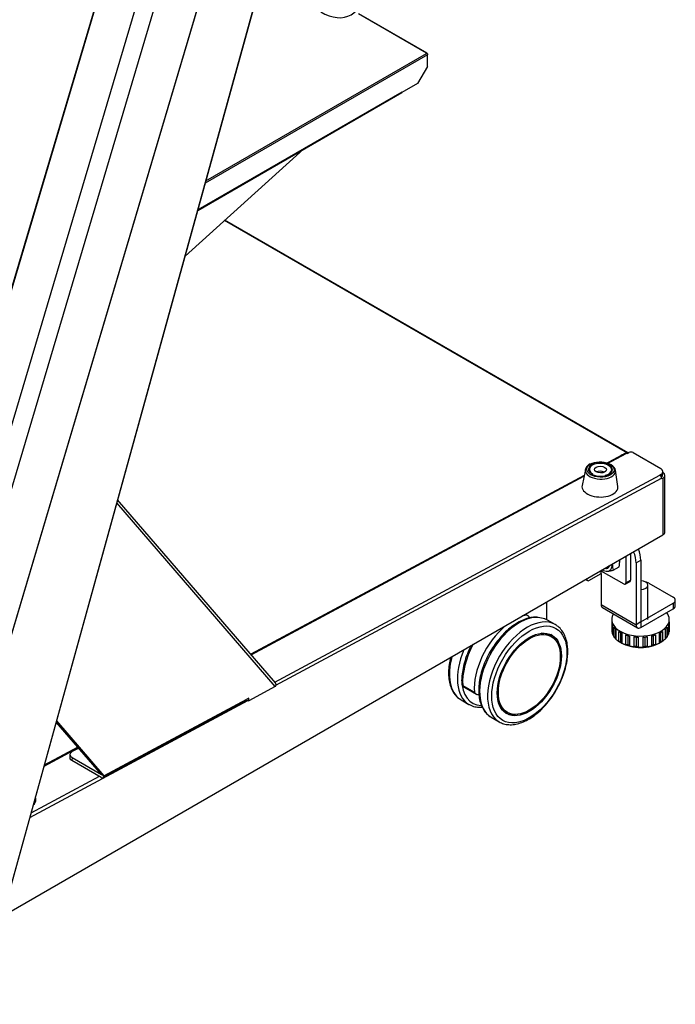
# Model space of a CAD drawing. Extents: x 22 to 293, y 14 to 207.
# Drawn here: x 271 to 293, y 114 to 147 of the extents above; entities that cross this region are included whole.
import ezdxf

# ---------------------------------------------------------------- set-up
doc = ezdxf.new("R2010")
doc.units = 0
for name, color, linetype in [('AZYASUTA_001_SEP', 7, 'CONTINUOUS'), ('BASE_PANEL_001_S', 7, 'CONTINUOUS'), ('BASESIDE_COVER_R', 7, 'CONTINUOUS'), ('CASTER_STOPPER_N', 7, 'CONTINUOUS'), ('DEFAULT', 7, 'CONTINUOUS'), ('ENCLOSURE_CORNER', 7, 'CONTINUOUS'), ('GOMUASHI_001_SEP', 7, 'CONTINUOUS'), ('HOKYOUBANN_SIDE_', 7, 'CONTINUOUS'), ('NATTO_M10_001_SE', 7, 'CONTINUOUS'), ('SITYUU_COVER_RIG', 7, 'CONTINUOUS'), ('STOPPER_USHIRO_L', 7, 'CONTINUOUS'), ('STOPPER_USHIRO_R', 7, 'CONTINUOUS'), ('TANAITA_BURAKETT', 7, 'CONTINUOUS'), ('TANAITA_HONNTAI_', 7, 'CONTINUOUS')]:
    doc.layers.add(name, color=color, linetype=linetype)

# ---------------------------------------------------------------- blocks, each defined once
blk = doc.blocks.new('SE3')
at = {"layer": 'AZYASUTA_001_SEP', "color": 7, "linetype": 'CONTINUOUS'}
for p, q in [((292.196, 126.789), (292.196, 127.932)), ((290.983, 126.789), (290.983, 126.422)), ((290.986, 126.705), (290.986, 126.378)), ((291.01, 126.619), (291.01, 126.292)), ((292.882, 126.619), (292.882, 126.292)), ((292.905, 126.705), (292.905, 126.378)), ((292.908, 126.422), (292.908, 126.789)), ((291.01, 126.349), (290.986, 126.378)), ((291.057, 126.536), (291.057, 126.209)), ((291.11, 126.472), (291.11, 126.176)), ((291.125, 126.458), (291.125, 126.132)), ((291.214, 126.387), (291.214, 126.061)), ((291.283, 126.346), (291.283, 126.039)), ((291.32, 126.326), (291.32, 125.999)), ((292.571, 126.326), (292.571, 125.999)), ((292.609, 126.346), (292.609, 126.039)), ((292.677, 126.387), (292.677, 126.061)), ((292.767, 126.458), (292.767, 126.132)), ((292.781, 126.472), (292.781, 126.176)), ((292.835, 126.536), (292.835, 126.209)), ((292.905, 126.378), (292.882, 126.349)), ((291.11, 126.176), (291.057, 126.209)), ((291.125, 126.132), (291.11, 126.176)), ((291.283, 126.039), (291.214, 126.061)), ((291.32, 125.999), (291.283, 126.039)), ((291.443, 126.274), (291.443, 125.948)), ((291.52, 126.25), (291.52, 125.94)), ((291.577, 126.235), (291.577, 125.909)), ((291.722, 126.208), (291.722, 125.881)), ((291.799, 126.199), (291.799, 125.887)), ((291.87, 126.194), (291.87, 125.868)), ((292.022, 126.194), (292.022, 125.868)), ((292.092, 126.199), (292.092, 125.887)), ((292.17, 126.208), (292.17, 125.881)), ((292.315, 126.235), (292.315, 125.909)), ((292.371, 126.25), (292.371, 125.94)), ((292.448, 126.274), (292.448, 125.948)), ((292.609, 126.039), (292.571, 125.999)), ((292.677, 126.061), (292.609, 126.039)), ((292.781, 126.176), (292.767, 126.132)), ((292.835, 126.209), (292.781, 126.176)), ((291.52, 125.94), (291.443, 125.948)), ((291.577, 125.909), (291.52, 125.94)), ((291.799, 125.887), (291.722, 125.881)), ((291.87, 125.868), (291.799, 125.887)), ((292.092, 125.887), (292.022, 125.868)), ((292.17, 125.881), (292.092, 125.887)), ((292.371, 125.94), (292.315, 125.909)), ((292.448, 125.948), (292.371, 125.94))]:
    blk.add_line(p, q, dxfattribs=at)
for centre, major_axis, start_param, end_param in [((291.946, 127.932), (0.25, 0), 0, 1.528357), ((291.946, 127.932), (0.25, 0), 4.754828, 6.283185), ((291.946, 126.789), (0.962, 0), 2.799908, 6.283185), ((291.946, 126.789), (0.962, 0), 0, 0.429906), ((291.946, 126.748), (-0.963, 0), 0.079078, 0.235081), ((291.946, 126.748), (0.962, 0), 6.048105, 6.204107), ((291.946, 126.422), (0.963, 0), 3.141593, 3.220671), ((291.946, 126.422), (-0.963, 0), 0.079078, 0.235081), ((291.946, 126.422), (-0.963, 0), 0.235081, 0.393238), ((291.946, 126.748), (-0.963, 0), 0.393238, 0.54924), ((291.946, 126.748), (-0.963, 0), 0.707397, 0.863399), ((291.946, 126.748), (0.963, 0), -0.863399, -0.707397), ((291.946, 126.748), (0.963, 0), -0.54924, -0.393238), ((291.946, 126.422), (0.962, 0), 5.889948, 6.048105), ((291.946, 126.422), (0.962, 0), 6.048105, 6.204107), ((291.946, 126.422), (-0.962, 0), 3.062514, 3.141593), ((291.946, 126.422), (-0.963, 0), 0.393238, 0.54924), ((291.946, 126.422), (-0.963, 0), 0.54924, 0.707397), ((291.946, 126.422), (-0.963, 0), 0.707397, 0.863399), ((291.946, 126.381), (-0.913, 0), 0.785398, 2.38323), ((291.946, 126.422), (-0.963, 0), 0.863399, 1.021556), ((291.946, 126.748), (-0.962, 0), 1.021556, 1.177559), ((291.946, 126.748), (-0.963, 0), 1.335716, 1.491718), ((291.946, 126.748), (0.963, 0), 4.791467, 4.94747), ((291.946, 126.748), (0.962, 0), -1.177559, -1.021556), ((291.946, 126.422), (0.962, 0), -1.021556, -0.863399), ((291.946, 126.422), (0.963, 0), -0.863399, -0.707397), ((291.946, 126.422), (0.962, 0), -0.707397, -0.54924), ((291.946, 126.422), (0.963, 0), -0.54924, -0.393238), ((291.946, 126.422), (-0.962, 0), 1.021556, 1.177559), ((291.946, 126.422), (-0.962, 0), 1.177559, 1.335716), ((291.946, 126.422), (-0.963, 0), 1.335716, 1.491718), ((291.946, 126.422), (-0.962, 0), 1.491718, 1.649875), ((291.946, 126.422), (0.963, 0), 4.791467, 4.94747), ((291.946, 126.422), (0.963, 0), 4.94747, 5.105627), ((291.946, 126.422), (0.962, 0), -1.177559, -1.021556)]:
    blk.add_ellipse(centre, major_axis=major_axis, ratio=0.57735, start_param=start_param, end_param=end_param, dxfattribs=at)
at = {"layer": 'BASE_PANEL_001_S', "color": 7, "linetype": 'CONTINUOUS'}
for p, q in [((291.514, 132.341), (278.055, 140.112)), ((291.535, 132.35), (278.068, 140.125)), ((291.338, 132.288), (291.267, 132.248)), ((291.34, 132.287), (291.338, 132.288)), ((291.514, 132.341), (291.499, 132.332)), ((291.514, 132.339), (291.514, 132.341))]:
    blk.add_line(p, q, dxfattribs=at)
for centre, major_axis, start_param, end_param in [((291.338, 132.239), (-0.03, 0.052), -0.843671, -0.785398), ((291.514, 132.292), (-0.03, -0.052), 3.590586, 3.926991)]:
    blk.add_ellipse(centre, major_axis=major_axis, ratio=0.57735, start_param=start_param, end_param=end_param, dxfattribs=at)
at = {"layer": 'BASESIDE_COVER_R', "color": 7, "linetype": 'CONTINUOUS'}
for p, q in [((291.449, 132.345), (290.769, 131.98)), ((290.799, 131.971), (291.486, 132.34)), ((291.5, 132.332), (291.486, 132.34)), ((291.5, 132.332), (291.559, 132.363)), ((291.701, 132.361), (292.62, 131.83)), ((290.064, 131.602), (278.933, 125.624)), ((278.948, 125.607), (290.059, 131.573)), ((279.733, 124.696), (292.596, 131.604)), ((292.62, 131.633), (292.582, 131.613)), ((292.582, 131.613), (292.596, 131.604)), ((292.62, 131.633), (292.619, 131.586)), ((292.632, 131.574), (292.632, 131.569)), ((292.691, 131.661), (292.693, 131.727)), ((292.761, 129.712), (292.761, 131.604)), ((279.774, 124.59), (292.651, 131.505)), ((292.649, 131.524), (292.688, 131.502)), ((292.65, 131.48), (292.651, 131.505)), ((292.688, 131.502), (292.65, 131.48)), ((292.688, 131.502), (292.688, 129.61)), ((270.644, 116.883), (292.688, 129.61)), ((271.555, 120.176), (278.833, 124.085)), ((272.029, 121.891), (273.173, 122.505)), ((273.158, 122.522), (272.037, 121.921)), ((271.596, 120.327), (273.877, 121.552))]:
    blk.add_line(p, q, dxfattribs=at)
for centre, major_axis, ratio, start_param, end_param in [((291.63, 132.323), (-0.1, 0.003), 0.556849, 3.943845, 5.514642), ((292.594, 131.538), (-0.0378, 0.0705), 0.597148, 3.945064, 5.51586), ((292.443, 131.735), (-0.25, 0.007), 0.556849, 2.373049, 3.943845), ((292.441, 131.668), (-0.25, 0.007), 0.556849, 2.452983, 3.141593), ((292.511, 131.604), (-0.17, 0), 0.57735, 2.469373, 3.311606), ((292.511, 131.604), (-0.25, 0), 0.57735, 2.356194, 3.902579), ((292.511, 129.712), (-0.25, 0), 0.57735, 2.356194, 3.141593)]:
    blk.add_ellipse(centre, major_axis=major_axis, ratio=ratio, start_param=start_param, end_param=end_param, dxfattribs=at)
blk.add_open_spline([(291.447, 132.344), (291.452, 132.347), (291.458, 132.348), (291.472, 132.347), (291.479, 132.344), (291.486, 132.34)], degree=3, knots=[0.5111253, 0.5111253, 0.5111253, 0.5111253, 0.75, 0.75, 1, 1, 1, 1], dxfattribs=at)
at = {"layer": 'CASTER_STOPPER_N', "color": 7, "linetype": 'CONTINUOUS'}
for p, q in [((288.819, 126.778), (288.819, 127.376)), ((289.1, 126.617), (288.835, 126.77)), ((288.965, 126.219), (288.894, 126.26)), ((285.987, 124.567), (286.464, 124.292)), ((286.011, 124.581), (286.4, 124.356)), ((285.952, 124.104), (286.218, 123.951)), ((286.54, 124.281), (286.549, 124.286)), ((287.431, 123.726), (287.502, 123.686)), ((286.96, 123.522), (287.225, 123.369))]:
    blk.add_line(p, q, dxfattribs=at)
for centre, radius, start, end in [((288.246, 124.951), 1.926, 74.6371, 81.6888), ((288.592, 126.317), 0.515, 63.8015, 70.5234)]:
    blk.add_arc(centre, radius, start, end, dxfattribs=at)
for centre, major_axis, start_param, end_param in [((287.898, 125.146), (-0.937, -1.624), 3.434789, 6.283185), ((288.163, 124.993), (-0.937, -1.624), 3.141593, 6.248612), ((287.721, 125.248), (0.937, 1.624), 0.474445, 0.565869), ((287.898, 125.146), (-0.937, -1.624), 3.141593, 3.22278), ((288.163, 124.993), (-0.937, -1.624), 3.089196, 3.141593), ((287.721, 125.248), (0.937, 1.624), 1.004928, 2.440802), ((288.163, 124.993), (0.731, 1.267), 0, 0.316506), ((287.332, 125.473), (0.937, 1.624), 1.604789, 2.440802), ((288.163, 124.993), (0.756, 1.31), 5.877705, 6.236417), ((287.155, 125.575), (-0.937, -1.624), 4.916221, 6.283185), ((286.89, 125.728), (-0.937, -1.624), 5.140928, 6.248612), ((287.226, 125.534), (0.887, 1.537), 2.379359, 3.426821), ((286.89, 125.728), (-0.937, -1.624), 6.248612, 6.283185), ((287.155, 125.575), (-0.937, -1.624), 0, 0.013799), ((288.163, 124.993), (0.731, 1.267), 2.825087, 3.141593), ((288.163, 124.993), (0.756, 1.31), 3.188361, 3.547073), ((288.163, 124.993), (-0.937, -1.624), 6.248612, 6.283185)]:
    blk.add_ellipse(centre, major_axis=major_axis, ratio=0.57735, start_param=start_param, end_param=end_param, dxfattribs=at)
for major_axis in [(0.887, 1.537), (0.756, 1.31), (0.731, 1.267)]:
    blk.add_ellipse((288.233, 124.952), major_axis=major_axis, ratio=0.57735, dxfattribs=at)
blk.add_open_spline([(288.086, 126.952), (288.099, 126.948), (288.113, 126.944), (288.126, 126.94)], degree=3, dxfattribs=at)
for points, knots in [([(288.422, 126.864), (288.358, 126.859), (288.243, 126.849), (288.044, 126.784), (287.84, 126.684), (287.637, 126.547), (287.439, 126.378), (287.252, 126.181), (287.08, 125.96), (286.926, 125.722), (286.794, 125.47), (286.687, 125.211), (286.608, 124.951), (286.557, 124.694), (286.537, 124.448), (286.549, 124.215), (286.594, 124.004), (286.67, 123.817), (286.777, 123.665), (286.885, 123.562), (286.954, 123.529), (286.977, 123.519)], [0, 0, 0, 0, 0.048908, 0.102875, 0.157497, 0.21239, 0.267284, 0.322104, 0.376852, 0.431556, 0.486253, 0.540978, 0.595765, 0.650657, 0.705689, 0.760877, 0.816162, 0.871265, 0.925731, 0.979137, 1, 1, 1, 1]), ([(288.249, 126.821), (288.249, 126.828), (288.248, 126.834), (288.244, 126.847), (288.241, 126.854), (288.234, 126.866), (288.23, 126.872), (288.22, 126.883), (288.215, 126.888), (288.204, 126.899), (288.198, 126.903), (288.185, 126.913), (288.178, 126.917), (288.164, 126.925), (288.157, 126.928), (288.142, 126.935), (288.134, 126.938), (288.126, 126.94)], [0, 0, 0, 0, 0.125, 0.125, 0.25, 0.25, 0.375, 0.375, 0.5, 0.5, 0.625, 0.625, 0.75, 0.75, 0.875, 0.875, 1, 1, 1, 1]), ([(288.524, 126.857), (288.507, 126.86), (288.49, 126.862), (288.462, 126.865), (288.453, 126.865), (288.436, 126.866), (288.429, 126.866), (288.422, 126.866)], [0, 0, 0, 0, 0.25, 0.25, 0.375, 0.375, 0.4626778, 0.4626778, 0.4626778, 0.4626778]), ([(289.518, 125.718), (289.517, 125.763), (289.514, 125.875), (289.486, 126.064), (289.421, 126.259), (289.324, 126.423), (289.228, 126.533), (289.167, 126.57), (289.151, 126.579)], [0, 0, 0, 0, 0.110316, 0.319733, 0.529173, 0.736872, 0.940992, 1, 1, 1, 1]), ([(286.296, 125.923), (286.275, 125.883), (286.214, 125.759), (286.125, 125.547), (286.044, 125.286), (285.993, 125.031), (285.971, 124.783), (285.981, 124.646), (285.987, 124.568)], [0.58758, 0.58758, 0.58758, 0.58758, 0.6232151, 0.6993478, 0.7755652, 0.8519259, 0.9284812, 1, 1, 1, 1]), ([(287.191, 123.392), (287.242, 123.362), (287.332, 123.31), (287.505, 123.272), (287.689, 123.271), (287.885, 123.309), (288.087, 123.385), (288.292, 123.499), (288.494, 123.648), (288.688, 123.827), (288.87, 124.033), (289.036, 124.26), (289.183, 124.504), (289.306, 124.759), (289.404, 125.019), (289.473, 125.277), (289.512, 125.517), (289.516, 125.65), (289.518, 125.718)], [0, 0, 0, 0, 0.05758, 0.118779, 0.18038, 0.243043, 0.306735, 0.371027, 0.435508, 0.499935, 0.564271, 0.628532, 0.692756, 0.756989, 0.821265, 0.885632, 0.950138, 1, 1, 1, 1]), ([(285.601, 125.519), (285.581, 125.438), (285.549, 125.272), (285.53, 125.03), (285.542, 124.797), (285.586, 124.586), (285.662, 124.399), (285.77, 124.248), (285.862, 124.155), (285.914, 124.129), (285.918, 124.127)], [0.6600312, 0.6600312, 0.6600312, 0.6600312, 0.705842, 0.754619, 0.8035337, 0.8525353, 0.9013749, 0.9496515, 0.9969889, 1, 1, 1, 1]), ([(286.011, 124.581), (286.007, 124.578), (286.004, 124.577), (285.999, 124.573), (285.996, 124.572), (285.992, 124.57), (285.991, 124.569), (285.988, 124.568), (285.987, 124.567), (285.987, 124.567), (285.987, 124.567), (285.987, 124.567)], [0, 0, 0, 0, 0.125, 0.125, 0.25, 0.25, 0.375, 0.375, 0.5, 0.5, 0.5405214, 0.5405214, 0.5405214, 0.5405214]), ([(286.4, 124.356), (286.404, 124.35), (286.408, 124.343), (286.418, 124.332), (286.422, 124.326), (286.433, 124.315), (286.438, 124.31), (286.45, 124.301), (286.456, 124.297), (286.468, 124.289), (286.474, 124.286), (286.488, 124.281), (286.494, 124.279), (286.508, 124.276), (286.515, 124.276), (286.528, 124.277), (286.534, 124.279), (286.54, 124.281)], [0, 0, 0, 0, 0.125, 0.125, 0.25, 0.25, 0.375, 0.375, 0.5, 0.5, 0.625, 0.625, 0.75, 0.75, 0.875, 0.875, 1, 1, 1, 1]), ([(286.235, 123.947), (286.268, 123.928), (286.343, 123.886), (286.491, 123.855), (286.605, 123.853), (286.66, 123.857)], [0, 0, 0, 0, 0.029915, 0.0793057, 0.1232972, 0.1232972, 0.1232972, 0.1232972])]:
    blk.add_open_spline(points, degree=3, knots=knots, dxfattribs=at)
at = {"layer": 'ENCLOSURE_CORNER', "color": 7, "linetype": 'CONTINUOUS'}
blk.add_ellipse((281.268, 148.737), major_axis=(-1.012, 1.754), ratio=0.57735, start_param=2.356194, end_param=3.926991, dxfattribs=at)
at = {"layer": 'GOMUASHI_001_SEP', "color": 7, "linetype": 'CONTINUOUS'}
for p, q in [((290.105, 131.801), (289.995, 131.263)), ((290.234, 131.806), (290.233, 131.764)), ((290.726, 131.714), (290.68, 131.689)), ((290.726, 131.702), (290.726, 131.714)), ((290.982, 131.742), (290.984, 131.783)), ((291.189, 131.227), (291.112, 131.771)), ((271.756, 120.791), (271.745, 120.865))]:
    blk.add_line(p, q, dxfattribs=at)
for major_axis in [(0.456, -0.014), (0.2, -0.006)]:
    blk.add_ellipse((290.609, 131.794), major_axis=major_axis, ratio=0.556849, dxfattribs=at)
for centre, major_axis, start_param, end_param in [((290.609, 131.794), (0.4, -0.012), 2.089844, 6.283185), ((290.609, 131.794), (0.375, -0.011), 0, 3.975728), ((290.608, 131.759), (-0.506, 0.015), 2.724138, 5.514642), ((290.609, 131.794), (0.4, -0.012), 0, 0.917472), ((290.608, 131.759), (-0.506, 0.015), 0, 2.724138), ((290.608, 131.759), (-0.506, 0.015), 6.187266, 6.283185), ((290.608, 131.759), (-0.506, 0.015), -0.117728, -0.095919), ((290.607, 131.753), (0.4, -0.012), 2.7104, 3.04823), ((290.607, 131.753), (0.375, -0.011), 3.141593, 3.391109), ((290.604, 131.628), (0.2, -0.006), 0.927581, 2.299835), ((290.609, 131.794), (0.375, -0.011), 5.177737, 6.283185), ((290.607, 131.753), (0.375, -0.011), 6.033669, 6.283185), ((290.607, 131.753), (0.4, -0.012), 0.093362, 0.431192), ((290.591, 131.213), (0.6, -0.018), 3.045673, 6.283185), ((290.591, 131.213), (0.6, -0.018), 0, 0.095919), ((271.158, 120.777), (0.6, -0.018), 5.751469, 6.283185), ((271.158, 120.777), (0.6, -0.018), 0, 0.095919)]:
    blk.add_ellipse(centre, major_axis=major_axis, ratio=0.556849, start_param=start_param, end_param=end_param, dxfattribs=at)
blk.add_open_spline([(290.261, 131.983), (290.241, 131.972), (290.191, 131.942), (290.13, 131.88), (290.116, 131.83), (290.11, 131.807)], degree=3, knots=[0, 0, 0, 0, 0.241177, 0.703936, 1, 1, 1, 1], dxfattribs=at)
at = {"layer": 'HOKYOUBANN_SIDE_', "color": 7, "linetype": 'CONTINUOUS'}
for p, q in [((279.752, 124.545), (274.46, 130.687)), ((279.758, 124.667), (274.487, 130.784)), ((279.752, 124.545), (278.863, 124.067)), ((273.998, 121.509), (278.768, 124.071)), ((274.025, 121.563), (278.795, 124.125)), ((278.793, 124.108), (278.863, 124.067)), ((278.866, 124.163), (278.795, 124.125)), ((278.863, 124.067), (278.866, 124.163)), ((273.943, 121.61), (272.435, 123.361)), ((272.445, 123.397), (274.025, 121.563)), ((273.185, 122.491), (272.964, 122.373)), ((272.891, 122.278), (272.888, 122.183)), ((272.964, 122.176), (272.961, 122.08)), ((273.941, 121.515), (272.961, 122.08)), ((272.964, 122.176), (273.943, 121.61)), ((273.943, 121.61), (274.025, 121.563))]:
    blk.add_line(p, q, dxfattribs=at)
for centre, major_axis, ratio, start_param, end_param in [((279.671, 124.592), (-0.0871, -0.0751), 0.800388, 1.843369, 3.141593), ((278.714, 124.172), (-0.054, 0.101), 0.597148, 3.141593, 3.945064), ((273.141, 122.271), (0.25, -0.007), 0.556849, 2.373049, 3.943845), ((273.138, 122.175), (0.25, -0.007), 0.556849, 3.141593, 3.943845), ((273.943, 121.61), (-0.054, 0.101), 0.597148, 2.374268, 3.945064)]:
    blk.add_ellipse(centre, major_axis=major_axis, ratio=ratio, start_param=start_param, end_param=end_param, dxfattribs=at)
at = {"layer": 'NATTO_M10_001_SE', "color": 7, "linetype": 'CONTINUOUS'}
for p, q in [((290.91, 128.42), (290.917, 128.424)), ((291.032, 128.433), (291.229, 128.547))]:
    blk.add_line(p, q, dxfattribs=at)
for centre, radius, start, end in [((291.65, 128.617), 0.644, 179.9266, 196.5973), ((290.263, 128.777), 0.993, 346.6233, 359.1994), ((290.893, 128.838), 0.457, 241.1331, 248.7789), ((290.703, 129.893), 1.496, 278.0457, 282.7109)]:
    blk.add_arc(centre, radius, start, end, dxfattribs=at)
for centre, major_axis, start_param, end_param in [((290.698, 128.788), (0.212, -0.368), 0, 0.842616), ((290.705, 128.792), (-0.212, 0.368), 3.141593, 3.926991), ((290.705, 128.792), (-0.212, 0.368), 3.926991, 3.984209), ((290.698, 128.788), (0.212, -0.368), 5.676474, 6.283185), ((290.698, 128.788), (-0.162, 0.281), 2.626578, 3.119854), ((290.705, 128.792), (0.162, -0.281), 5.76817, 6.283185), ((290.705, 128.792), (0.15, -0.26), 5.943348, 6.283185), ((290.705, 128.792), (0.15, -0.26), 0, 0.339837), ((290.698, 128.788), (-0.162, 0.281), 3.119854, 3.141593)]:
    blk.add_ellipse(centre, major_axis=major_axis, ratio=0.57735, start_param=start_param, end_param=end_param, dxfattribs=at)
blk.add_open_spline([(290.907, 128.579), (290.906, 128.576), (290.899, 128.549), (290.884, 128.519), (290.864, 128.511), (290.856, 128.508)], degree=3, knots=[0.8223886, 0.8223886, 0.8223886, 0.8223886, 0.8383017, 0.9453504, 1, 1, 1, 1], dxfattribs=at)
at = {"layer": 'SITYUU_COVER_RIG', "color": 7, "linetype": 'CONTINUOUS'}
for p, q in [((274.782, 150.794), (264.043, 114.657)), ((274.796, 150.786), (264.055, 114.643)), ((275.946, 150.122), (265.205, 113.979)), ((265.827, 113.934), (276.488, 149.81)), ((277.713, 149.102), (267.428, 114.492)), ((267.436, 114.492), (277.72, 149.098)), ((279.291, 148.191), (270.457, 116.236)), ((270.466, 116.236), (279.299, 148.187))]:
    blk.add_line(p, q, dxfattribs=at)
at = {"layer": 'STOPPER_USHIRO_L', "color": 7, "linetype": 'CONTINUOUS'}
for p, q in [((291.617, 128.992), (291.617, 128.106)), ((291.458, 128.9), (291.458, 128.014)), ((290.62, 128.416), (291.387, 127.973)), ((291.437, 127.968), (291.596, 128.06)), ((291.458, 128.014), (291.617, 128.106))]:
    blk.add_line(p, q, dxfattribs=at)
for centre, start_param in [((291.387, 128.055), 2.356194), ((291.546, 128.147), 3.141593)]:
    blk.add_ellipse(centre, major_axis=(-0.05, 0.0866), ratio=0.57735, start_param=start_param, end_param=3.926991, dxfattribs=at)
at = {"layer": 'STOPPER_USHIRO_R', "color": 7, "linetype": 'CONTINUOUS'}
for p, q in [((291.797, 128.675), (291.956, 128.767)), ((291.797, 128.675), (291.797, 126.614)), ((291.956, 128.767), (291.956, 126.706)), ((290.224, 128.094), (290.631, 128.328)), ((290.631, 128.328), (290.631, 128.41)), ((290.631, 128.328), (290.631, 127.287)), ((290.113, 128.124), (290.174, 128.089)), ((290.153, 128.134), (290.143, 128.141)), ((290.153, 128.147), (290.153, 128.134)), ((292.221, 128.002), (293.035, 127.532)), ((290.631, 127.287), (291.797, 126.614)), ((291.956, 126.706), (293.035, 127.328)), ((293.035, 127.328), (293.035, 127.144)), ((293.108, 127.247), (293.108, 127.43)), ((290.677, 127.184), (291.844, 126.511)), ((291.956, 126.522), (293.035, 127.144)), ((291.956, 126.706), (291.797, 126.614)), ((291.956, 126.706), (291.956, 126.522))]:
    blk.add_line(p, q, dxfattribs=at)
for centre, major_axis, start_param, end_param in [((291.267, 128.982), (-0.375, 0.65), 3.926991, 4.488975), ((291.426, 129.073), (0.375, -0.65), 0.785398, 1.347382), ((290.224, 128.175), (0.05, 0.0866), 2.356194, 3.926991), ((292.045, 127.9), (-0.25, 0), 3.926991, 4.423302), ((290.79, 127.379), (0.112, 0.195), 2.356194, 3.141593), ((292.858, 127.43), (-0.25, 0), 2.356194, 3.926991), ((292.858, 127.247), (-0.25, 0), 2.356194, 3.141593), ((291.956, 126.706), (0.112, 0.195), 2.356194, 3.926991)]:
    blk.add_ellipse(centre, major_axis=major_axis, ratio=0.57735, start_param=start_param, end_param=end_param, dxfattribs=at)
at = {"layer": 'TANAITA_BURAKETT', "color": 7, "linetype": 'CONTINUOUS'}
blk.add_line((280.697, 142.494), (276.738, 138.926), dxfattribs=at)
at = {"layer": 'TANAITA_HONNTAI_', "color": 7, "linetype": 'CONTINUOUS'}
for p, q in [((284.8, 145.701), (282.531, 147.012)), ((284.82, 145.703), (282.542, 147.019)), ((277.433, 141.44), (284.8, 145.693)), ((284.793, 145.697), (284.8, 145.701)), ((284.793, 145.697), (284.8, 145.693)), ((284.8, 145.693), (284.8, 145.701)), ((284.829, 145.644), (277.412, 141.362)), ((284.817, 145.678), (284.829, 145.685)), ((284.829, 145.685), (284.829, 145.644)), ((284.829, 145.257), (284.829, 145.644)), ((284.829, 145.257), (284.503, 144.693)), ((277.16, 140.452), (283.972, 144.385)), ((283.98, 144.403), (277.165, 140.468)), ((283.978, 144.392), (283.98, 144.391)), ((284.503, 144.693), (283.98, 144.391)), ((283.98, 144.391), (283.98, 144.403))]:
    blk.add_line(p, q, dxfattribs=at)
for centre, major_axis, start_param, end_param in [((284.8, 145.669), (-0.02, -0.0346), 2.356194, 3.926991), ((284.8, 145.661), (-0.02, 0.0346), 3.926991, 5.497787), ((283.952, 144.419), (-0.02, 0.0346), 3.141593, 3.542594), ((283.952, 144.419), (0.02, -0.0346), 0.401001, 0.785398)]:
    blk.add_ellipse(centre, major_axis=major_axis, ratio=0.57735, start_param=start_param, end_param=end_param, dxfattribs=at)

msp = doc.modelspace()

# ---------------------------------------------------------------- block references
at = {"layer": 'DEFAULT'}
msp.add_blockref('SE3', (0, 0), dxfattribs=at)

doc.saveas('drawing.dxf')
